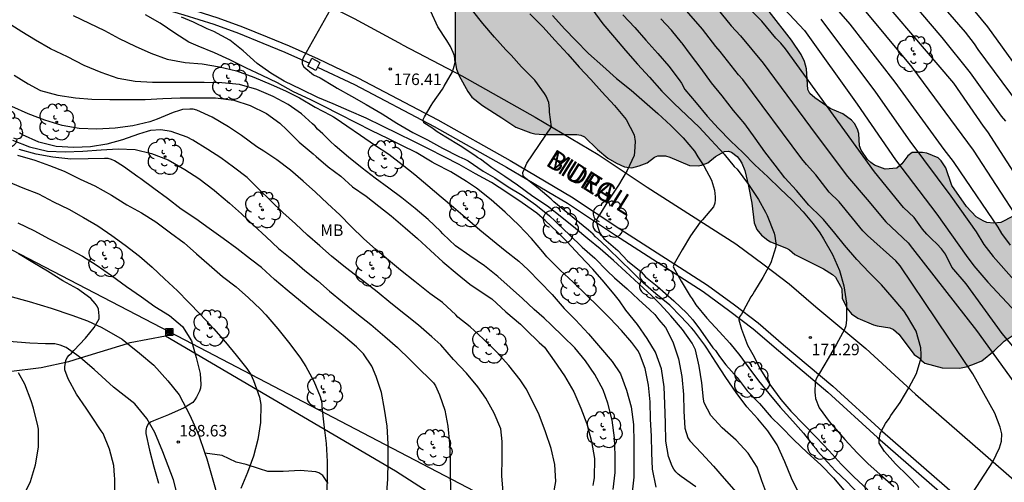
# Model space of a CAD drawing. Units: metres. Extents: x 576793 to 577145, y 4794540 to 4794791.
# Drawn here: x 577045 to 577109, y 4794598 to 4794628 of the extents above; entities that cross this region are included whole.
import ezdxf

# ---------------------------------------------------------------- set-up
doc = ezdxf.new("R2010")
doc.units = ezdxf.units.M
for name, color, linetype in [('020104', 34, 'Continuous'), ('020204', 9, 'Continuous'), ('020308', 9, 'Continuous'), ('060108', 9, 'Continuous'), ('060110', 9, 'Continuous'), ('060121', 9, 'Continuous'), ('060134', 9, 'Continuous'), ('070101', 9, 'ALAMBRADA'), ('070104', 3, 'Continuous'), ('070106', 6, 'Continuous'), ('080306', 9, 'Continuous'), ('080312', 8, 'Continuous'), ('090216', 9, 'Continuous'), ('100106', 63, 'Continuous'), ('100202', 3, 'Continuous'), ('100301', 7, 'Continuous'), ('220104', 9, 'LINEA_ELECTRICA'), ('990504', 63, 'Continuous')]:
    doc.layers.add(name, color=color, linetype=linetype)
doc.layers.add('020105', color=24, linetype='Continuous', lineweight=30)
doc.styles.add('ARIAL', font='ARIAL.TTF', dxfattribs={"height": 1})
doc.styles.add('ARIALI', font='ARIALI.TTF', dxfattribs={"height": 1})
doc.styles.get("Standard").update_dxf_attribs({"font": 'txt.shx'})
doc.linetypes.add('ALAMBRADA', pattern='A,1,[203,DONOSTI.shx,S=0.1,R=0,X=0,Y=0],1', length=2)
doc.linetypes.add('LINEA_ELECTRICA', pattern='A,7.5,-0.3,["E",Standard,S=0.25,R=0,X=-0.1,Y=-0.1],-0.3', length=8.1)

# ---------------------------------------------------------------- blocks, each defined once
blk = doc.blocks.new('ARBOL')
blk.add_circle((0, 0), 0.0587)
for centre, radius, start, end in [((-0.564, 0.381), 0.532, 92.28, 254.58), ((-0.28, 0.855), 0.3, 359.28777, 173.60777), ((0.097, 0.97), 0.21, 23.15651, 160.46651), ((0.438, 0.881), 0.24, 301.57804, 139.32804), ((0.656, 0.288), 0.443, 319.85562, 114.76562), ((-0.091, 0.321), 0.12, 119.14, 310.56), ((0.819, -0.249), 0.383, 235.52754, 62.02753), ((-0.556, -0.339), 0.555, 142.64, 266.54), ((-0.039, -0.384), 0.21, 189.64, 323.88), ((0.299, -0.624), 0.532, 224.67, 0.24), ((-0.301, -0.676), 0.45, 213.78, 295.32)]:
    blk.add_arc(centre, radius, start, end)
blk = doc.blocks.new('COTAPU')
blk.add_circle((0, 0), 0.075)
blk = doc.blocks.new('POSTEH')
for points in [[(-0.23, 0.23), (0.23, 0.23), (0.23, -0.23), (-0.23, -0.23), (-0.23, 0.23)], [(-0.145, 0.145), (0.145, 0.145), (0.145, -0.145), (-0.145, -0.145), (-0.145, 0.145)], [(-0.065, 0.065), (0.065, 0.065), (0.065, -0.065), (-0.065, -0.065), (-0.065, 0.065)]]:
    blk.add_lwpolyline(points)

msp = doc.modelspace()

# ---------------------------------------------------------------- hatches: boundary and pattern name
at = {"layer": '990504'}
msp.add_hatch(color=256, dxfattribs=at).paths.add_polyline_path([(577112.322, 4794615.558), (577113.41, 4794615.254), (577114.53, 4794614.838), (577114.938, 4794614.614), (577115.434, 4794614.266), (577115.682, 4794614.01), (577115.786, 4794613.846), (577115.978, 4794613.338), (577115.974, 4794611.682), (577115.874, 4794611.094), (577115.458, 4794610.106), (577114.838, 4794609.218), (577114.386, 4794608.69), (577114.178, 4794608.522), (577113.914, 4794608.382), (577113.258, 4794608.17), (577112.234, 4794608.046), (577110.77, 4794608.006), (577110.362, 4794607.902), (577110.01, 4794607.734), (577109.238, 4794607.218), (577108.582, 4794606.578), (577107.79, 4794605.938), (577107.21, 4794605.682), (577106.77, 4794605.538), (577106.338, 4794605.462), (577105.21, 4794605.47), (577104.066, 4794605.782), (577103.858, 4794605.946), (577103.73, 4794606.11), (577103.39, 4794606.338), (577102.374, 4794607.654), (577102.026, 4794607.966), (577101.79, 4794608.086), (577100.974, 4794608.206), (577100.726, 4794608.282), (577099.722, 4794608.71), (577099.31, 4794608.994), (577099.01, 4794609.346), (577098.69, 4794610.014), (577098.662, 4794610.61), (577098.594, 4794610.794), (577098.262, 4794611.366), (577098.066, 4794611.538), (577097.482, 4794611.926), (577095.602, 4794612.858), (577095.254, 4794613.158), (577095.078, 4794613.262), (577094.026, 4794613.678), (577093.85, 4794613.782), (577093.438, 4794614.102), (577093.143, 4794614.47), (577092.959, 4794614.914), (577092.811, 4794616.186), (577092.603, 4794617.298), (577092.355, 4794618.31), (577092.151, 4794618.806), (577092.011, 4794619.038), (577091.855, 4794619.23), (577091.499, 4794619.518), (577091.291, 4794619.582), (577091.039, 4794619.546), (577090.455, 4794619.23), (577089.947, 4794618.81), (577089.531, 4794618.662), (577089.323, 4794618.63), (577088.755, 4794618.654), (577087.475, 4794619.194), (577087.199, 4794619.27), (577086.935, 4794619.278), (577086.699, 4794619.27), (577086.475, 4794619.186), (577085.995, 4794618.822), (577085.487, 4794618.63), (577085.003, 4794618.49), (577084.523, 4794618.546), (577083.995, 4794618.802), (577083.443, 4794619.13), (577082.763, 4794619.678), (577081.923, 4794620.514), (577081.679, 4794620.61), (577081.427, 4794620.658), (577079.243, 4794620.662), (577078.691, 4794620.714), (577078.423, 4794620.778), (577077.451, 4794621.134), (577076.539, 4794621.754), (577075.275, 4794622.538), (577074.591, 4794623.094), (577074.335, 4794623.454), (577073.759, 4794624.474), (577073.587, 4794624.914), (577073.503, 4794625.41), (577073.499, 4794630.098), (577073.579, 4794631.026), (577073.727, 4794631.186), (577075.675, 4794632.166), (577077.811, 4794633.81), (577078.667, 4794634.294), (577079.191, 4794634.47), (577079.923, 4794634.446), (577080.175, 4794634.338), (577081.195, 4794633.49), (577082.159, 4794632.914), (577083.451, 4794632.366), (577084.095, 4794632.234), (577085.323, 4794632.25), (577085.551, 4794632.302), (577085.959, 4794632.498), (577086.695, 4794633.07), (577086.827, 4794633.274), (577087.123, 4794633.546), (577087.735, 4794633.526), (577088.083, 4794633.418), (577088.983, 4794632.97), (577089.959, 4794632.026), (577091.503, 4794630.97), (577092.375, 4794630.27), (577093.147, 4794629.546), (577093.947, 4794628.678), (577095.399, 4794626.794), (577096.023, 4794625.878), (577096.247, 4794625.41), (577096.315, 4794625.178), (577096.363, 4794624.946), (577096.451, 4794623.594), (577096.587, 4794623.326), (577096.903, 4794623.038), (577097.907, 4794622.358), (577098.735, 4794622.01), (577099.31, 4794621.598), (577099.498, 4794621.378), (577099.694, 4794621.006), (577099.774, 4794620.722), (577099.814, 4794619.914), (577099.934, 4794619.642), (577100.342, 4794619.03), (577100.554, 4794618.83), (577100.798, 4794618.674), (577101.502, 4794618.402), (577102.258, 4794618.47), (577102.574, 4794618.758), (577102.974, 4794619.262), (577103.254, 4794619.49), (577103.926, 4794619.498), (577104.198, 4794619.45), (577104.95, 4794619.134), (577105.146, 4794618.954), (577105.446, 4794618.502), (577105.838, 4794617.334), (577106.778, 4794615.97), (577107.41, 4794615.298), (577107.862, 4794615.034), (577108.102, 4794614.942), (577108.57, 4794614.894), (577109.022, 4794614.942), (577109.818, 4794615.342), (577111.002, 4794615.706), (577111.21, 4794615.738), (577111.87, 4794615.698)])

# ---------------------------------------------------------------- linework, layer by layer
at = {"layer": '020104', "flags": 128}
for points, elevation in [([(577070.533, 4794669.513), (577071.948, 4794667.46), (577072.857, 4794666.39), (577073.904, 4794665.392), (577075.556, 4794663.622), (577076.131, 4794662.861), (577076.844, 4794661.643), (577077.932, 4794660.073), (577079.313, 4794657.472), (577079.684, 4794656.58), (577079.914, 4794656.164), (577080.179, 4794655.767), (577086.213, 4794648.476), (577088.966, 4794644.959), (577090.51, 4794643.05), (577093.403, 4794638.8), (577093.947, 4794638.022), (577099.463, 4794631.618), (577105.937, 4794623.997), (577107.88, 4794621.214), (577108.158, 4794620.837), (577111.097, 4794616.247)], 162), ([(577109.357, 4794621.527), (577109.062, 4794621.864), (577107.044, 4794624.677), (577105.193, 4794626.976), (577096.508, 4794637.195), (577095.369, 4794638.6), (577093.191, 4794641.866), (577088.465, 4794648.19), (577083.154, 4794654.799), (577080.486, 4794658.112), (577080.246, 4794658.519), (577079.138, 4794660.568), (577077.994, 4794662.143), (577077.166, 4794663.345), (577073.752, 4794666.914), (577073.186, 4794667.632), (577072.724, 4794668.41)], 161), ([(577111.049, 4794623.692), (577108.168, 4794627.662), (577106.942, 4794629.17), (577103.065, 4794633.675), (577102.813, 4794633.981), (577098.147, 4794639.797), (577095.239, 4794644.261), (577092.65, 4794647.932), (577089.968, 4794651.513), (577088.213, 4794653.739), (577085.614, 4794657.289), (577083.103, 4794660.309), (577081.671, 4794661.591), (577081.059, 4794662.333), (577080.747, 4794662.646), (577077.629, 4794666.274), (577076.611, 4794667.643), (577076.622, 4794667.988), (577076.76, 4794668.24), (577076.985, 4794668.405)], 159), ([(577109.642, 4794613.467), (577109.092, 4794614.215), (577108.842, 4794614.622), (577106.389, 4794618.231), (577105.945, 4794618.905), (577105.343, 4794619.679), (577102.15, 4794624.077), (577099.209, 4794627.85), (577096.282, 4794631.236)], 164), ([(577106.885, 4794596.886), (577108.502, 4794599.362), (577108.931, 4794600.258), (577109.063, 4794600.695), (577109.078, 4794601.167), (577108.987, 4794601.622), (577108.639, 4794602.516), (577107.192, 4794605.087), (577102.461, 4794612.111), (577102.179, 4794612.432), (577100.343, 4794614.082), (577100.035, 4794614.4), (577098.498, 4794616.273), (577097.838, 4794616.912), (577096.98, 4794618.027), (577096.37, 4794618.714), (577096.077, 4794619.087), (577092.233, 4794624.25), (577091.949, 4794624.548), (577090.759, 4794626.054), (577090.462, 4794626.383), (577089.601, 4794627.515), (577087.673, 4794629.75)], 169), ([(577093.921, 4794629.921), (577096.245, 4794627.429), (577099.671, 4794622.645), (577102.16, 4794619.002), (577104.847, 4794615.473), (577106.759, 4794612.78), (577107.259, 4794612.113), (577108.173, 4794611.039), (577111.564, 4794607.432)], 166), ([(577065.365, 4794628.767), (577063.609, 4794625.656), (577063.543, 4794625.456), (577063.539, 4794625.255), (577063.64, 4794625.074), (577064.286, 4794624.554), (577064.701, 4794624.345), (577065.647, 4794623.794), (577065.828, 4794623.683), (577066.743, 4794623.162), (577067.704, 4794622.621), (577068.744, 4794622.007), (577069.696, 4794621.402), (577070.751, 4794620.796), (577071.708, 4794620.316), (577072.676, 4794619.763), (577073.733, 4794619.228), (577074.135, 4794619.045), (577074.343, 4794618.946), (577075.332, 4794618.277), (577076.075, 4794617.84), (577076.957, 4794617.265), (577077.867, 4794616.703), (577078.75, 4794616.084), (577079.645, 4794615.363), (577080.016, 4794615.02), (577080.153, 4794614.868), (577080.937, 4794614.129), (577081.777, 4794613.331), (577082.587, 4794612.613), (577083.393, 4794611.798), (577083.879, 4794611.335), (577084.688, 4794610.62), (577085.427, 4794609.919), (577086.175, 4794609.249), (577086.491, 4794608.937), (577086.635, 4794608.778), (577086.756, 4794608.59), (577086.892, 4794608.44), (577087.194, 4794608.104), (577087.668, 4794607.164), (577088.046, 4794606.065), (577088.263, 4794604.919), (577088.361, 4794603.743), (577088.392, 4794602.646), (577088.458, 4794601.544), (577088.652, 4794600.926), (577088.766, 4794600.717), (577089.532, 4794599.919), (577090.31, 4794599.083), (577091.021, 4794598.262), (577091.782, 4794597.371)], 177), ([(577082.389, 4794628.83), (577083.112, 4794627.866), (577083.868, 4794626.968), (577084.578, 4794626.127), (577085.368, 4794625.233), (577086.15, 4794624.388), (577086.963, 4794623.483), (577087.73, 4794622.698), (577088.585, 4794621.891), (577089.388, 4794621.133), (577090.161, 4794620.298), (577091.012, 4794619.374), (577091.668, 4794618.586), (577091.85, 4794618.398), (577092.585, 4794617.402), (577093.249, 4794616.428), (577093.698, 4794615.609), (577093.818, 4794615.388), (577094.261, 4794614.249), (577094.317, 4794614.053), (577094.376, 4794613.584), (577094.378, 4794613.346), (577094.049, 4794612.305), (577093.533, 4794611.354), (577092.986, 4794610.457), (577092.885, 4794610.277), (577092.756, 4794610.096), (577092.245, 4794609.153), (577092.142, 4794608.96), (577092.013, 4794608.793), (577091.973, 4794608.597), (577092.133, 4794607.986), (577092.536, 4794606.948), (577092.867, 4794606.331), (577093.38, 4794605.373), (577093.994, 4794604.395), (577094.7, 4794603.409), (577095.351, 4794602.647), (577096.189, 4794601.781), (577097.024, 4794600.948), (577097.85, 4794600.07), (577098.619, 4794599.211), (577099.447, 4794598.381), (577100.356, 4794597.529)], 172), ([(577090.244, 4794629.238), (577091.461, 4794627.729), (577092.069, 4794627.084), (577093.549, 4794625.312), (577097.006, 4794620.64), (577099.051, 4794617.932), (577100.316, 4794616.435), (577101.537, 4794614.967), (577102.983, 4794613.608), (577103.269, 4794613.248), (577107.447, 4794607.894), (577112.129, 4794601.423)], 168), ([(577099.805, 4794629.16), (577103.224, 4794625.041), (577107.218, 4794619.648), (577110.207, 4794615.052)], 163), ([(577086.575, 4794597.715), (577086.356, 4794598.884), (577086.294, 4794599.947), (577086.274, 4794601.016), (577086.226, 4794602.132), (577086.2, 4794603.264), (577086.078, 4794604.353), (577085.864, 4794605.433), (577085.495, 4794606.413), (577085.385, 4794606.598), (577084.994, 4794607.125), (577084.332, 4794607.911), (577083.561, 4794608.713), (577082.814, 4794609.471), (577082.022, 4794610.217), (577081.179, 4794611.042), (577080.336, 4794611.828), (577079.461, 4794612.697), (577079.204, 4794613.024), (577078.465, 4794613.882), (577077.635, 4794614.765), (577076.75, 4794615.604), (577075.842, 4794616.415), (577074.889, 4794617.16), (577074.24, 4794617.599), (577073.222, 4794618.234), (577072.2, 4794618.744), (577071.995, 4794618.869), (577070.959, 4794619.483), (577070.037, 4794619.945), (577069.125, 4794620.396), (577068.076, 4794620.907), (577067.048, 4794621.411), (577065.947, 4794621.995), (577064.962, 4794622.494), (577064.056, 4794622.946), (577062.985, 4794623.444), (577061.939, 4794624.014), (577060.933, 4794624.499), (577059.914, 4794624.987), (577058.831, 4794625.517), (577057.824, 4794625.971), (577056.76, 4794626.408), (577056.164, 4794626.669), (577055.259, 4794627.254), (577054.301, 4794627.905), (577053.332, 4794628.452)], 179), ([(577089.173, 4794597.735), (577088.203, 4794598.395), (577088.023, 4794598.546), (577087.87, 4794598.706), (577087.742, 4794598.868), (577087.629, 4794599.067), (577087.385, 4794599.704), (577087.222, 4794600.699), (577087.195, 4794601.878), (577087.143, 4794603.121), (577087.108, 4794604.236), (577086.926, 4794605.402), (577086.535, 4794606.489), (577085.992, 4794607.385), (577085.372, 4794608.302), (577084.62, 4794609.236), (577084.203, 4794609.838), (577083.948, 4794610.163), (577083.204, 4794611.057), (577082.452, 4794611.896), (577081.615, 4794612.783), (577080.792, 4794613.669), (577080.137, 4794614.318), (577079.349, 4794615.06), (577078.812, 4794615.551), (577077.866, 4794616.215), (577076.869, 4794616.892), (577075.856, 4794617.54), (577074.814, 4794618.1), (577073.758, 4794618.709), (577072.776, 4794619.213), (577071.767, 4794619.719), (577070.774, 4794620.238), (577069.8, 4794620.694), (577068.766, 4794621.193), (577067.702, 4794621.714), (577066.604, 4794622.196), (577065.554, 4794622.65), (577064.555, 4794623.068), (577063.491, 4794623.597), (577062.37, 4794624.123), (577061.495, 4794624.663), (577060.614, 4794625.285), (577059.709, 4794626.104), (577058.83, 4794626.801), (577057.797, 4794627.364), (577057.363, 4794627.531), (577056.472, 4794627.983), (577055.676, 4794628.289)], 178), ([(577093.847, 4794597.083), (577093.471, 4794598.114), (577093.166, 4794599.018), (577092.582, 4794599.929), (577091.787, 4794600.765), (577090.879, 4794601.558), (577090.133, 4794602.371), (577089.718, 4794603.195), (577089.674, 4794603.433), (577089.562, 4794604.497), (577089.385, 4794605.59), (577089.135, 4794606.654), (577089.039, 4794606.868), (577088.923, 4794607.074), (577088.3, 4794607.972), (577087.534, 4794608.853), (577086.84, 4794609.617), (577086.304, 4794610.154), (577085.452, 4794610.949), (577084.605, 4794611.723), (577083.808, 4794612.47), (577082.931, 4794613.226), (577082.131, 4794613.879), (577081.342, 4794614.547), (577080.442, 4794615.258), (577079.513, 4794615.988), (577078.564, 4794616.628), (577077.555, 4794617.353), (577076.732, 4794617.922), (577075.894, 4794618.495), (577075.152, 4794619.047), (577074.951, 4794619.168), (577074.784, 4794619.303), (577073.822, 4794619.931), (577072.891, 4794620.492), (577072.327, 4794620.84), (577071.971, 4794621.093), (577071.467, 4794621.431), (577071.41, 4794621.627), (577071.495, 4794621.812), (577071.933, 4794622.546), (577072.039, 4794622.724), (577072.671, 4794623.618), (577072.784, 4794623.805), (577073.32, 4794624.75), (577073.4, 4794624.949), (577073.49, 4794625.358), (577073.489, 4794625.567), (577073.459, 4794625.774), (577073.379, 4794625.989), (577073.186, 4794626.395), (577072.953, 4794626.778), (577072.375, 4794627.66), (577071.918, 4794628.664)], 176), ([(577078.36, 4794628.514), (577079.232, 4794627.651), (577079.998, 4794626.812), (577080.839, 4794625.897), (577081.571, 4794625.05), (577082.342, 4794624.248), (577083.043, 4794623.433), (577083.871, 4794622.553), (577084.625, 4794621.637), (577085.147, 4794620.638), (577085.22, 4794620.2), (577085.173, 4794619.532), (577085.143, 4794619.298), (577084.692, 4794618.309), (577084.125, 4794617.37), (577083.488, 4794616.379), (577082.891, 4794615.443), (577082.772, 4794615.243), (577082.682, 4794615.041), (577082.783, 4794614.634), (577082.86, 4794614.425), (577082.91, 4794614.231), (577083.169, 4794613.889), (577084.082, 4794613.107), (577084.709, 4794612.429), (577085.602, 4794611.714), (577085.891, 4794611.397), (577086.641, 4794610.791), (577087.737, 4794609.838), (577088.574, 4794609.03), (577088.977, 4794608.597), (577089.468, 4794607.933), (577090.263, 4794606.781), (577090.44, 4794606.596), (577090.713, 4794606.208), (577091.117, 4794605.664), (577091.855, 4794604.841), (577092.51, 4794603.977), (577093.316, 4794603.16), (577094.071, 4794602.266), (577094.711, 4794601.647), (577095.537, 4794600.793), (577096.422, 4794599.972), (577097.296, 4794599.165), (577098.137, 4794598.322), (577098.804, 4794597.506)], 174), ([(577079.834, 4794628.408), (577080.63, 4794627.525), (577081.337, 4794626.807), (577082.184, 4794625.941), (577083.117, 4794625.116), (577084.005, 4794624.308), (577084.956, 4794623.536), (577085.823, 4794622.79), (577086.703, 4794622.02), (577087.539, 4794621.255), (577088.335, 4794620.446), (577089.073, 4794619.586), (577089.287, 4794619.211), (577089.687, 4794618.614), (577090.182, 4794617.698), (577090.38, 4794617.033), (577090.427, 4794616.609), (577090.428, 4794616.403), (577090.409, 4794616.183), (577090.325, 4794615.963), (577089.606, 4794615.108), (577089.452, 4794614.964), (577088.822, 4794614.07), (577088.277, 4794613.154), (577087.766, 4794612.233), (577087.682, 4794612.044), (577088.223, 4794611.12), (577088.803, 4794610.149), (577088.933, 4794609.956), (577089.168, 4794609.581), (577089.876, 4794608.7), (577090.702, 4794607.823), (577091.385, 4794607.072), (577092.031, 4794606.271), (577092.626, 4794605.467), (577093.249, 4794604.617), (577093.923, 4794603.792), (577094.647, 4794602.919), (577095.473, 4794602.001), (577096.167, 4794601.212), (577096.816, 4794600.419), (577096.97, 4794600.225), (577097.077, 4794600.052), (577097.518, 4794599.582), (577098.247, 4794598.79), (577099.017, 4794598.061), (577099.721, 4794597.305)], 173), ([(577084.423, 4794628.46), (577085.188, 4794627.621), (577085.92, 4794626.808), (577086.69, 4794625.925), (577087.4, 4794625.118), (577088.086, 4794624.214), (577088.231, 4794624.004), (577088.455, 4794623.594), (577089.196, 4794622.713), (577089.906, 4794621.851), (577090.649, 4794621.057), (577091.428, 4794620.247), (577092.24, 4794619.465), (577093.017, 4794618.691), (577093.859, 4794617.906), (577094.647, 4794617.132), (577095.443, 4794616.387), (577096.151, 4794615.636), (577096.802, 4794614.857), (577097.231, 4794614.254), (577097.475, 4794613.865), (577098.065, 4794612.85), (577098.509, 4794611.802), (577098.794, 4794610.811), (577098.969, 4794609.682), (577098.979, 4794608.598), (577098.921, 4794608.198), (577098.855, 4794607.976), (577098.327, 4794607.01), (577097.78, 4794606.071), (577097.224, 4794605.125), (577097.104, 4794604.953), (577097.006, 4794604.747), (577096.945, 4794604.537), (577096.922, 4794603.893), (577096.928, 4794603.689), (577096.958, 4794603.481), (577097.186, 4794602.879), (577097.848, 4794601.974), (577098.578, 4794601.139), (577098.873, 4794600.808), (577099.665, 4794599.951), (577100.394, 4794599.231), (577101.142, 4794598.558), (577102.065, 4794597.753)], 171), ([(577112.629, 4794603.52), (577109.102, 4794607.714), (577106.755, 4794610.941), (577105.828, 4794612.035), (577105.414, 4794612.867), (577105.164, 4794613.227), (577104.864, 4794613.548), (577104.522, 4794613.848), (577104.2, 4794614.174), (577103.932, 4794614.493), (577103.383, 4794615.268), (577102.679, 4794615.917), (577100.808, 4794618.236), (577094.995, 4794626.248), (577094.697, 4794626.604), (577094.378, 4794626.934), (577093.453, 4794628.03), (577092.792, 4794628.718)], 167), ([(577083.782, 4794597.564), (577083.911, 4794598.66), (577083.919, 4794599.779), (577083.882, 4794600.922), (577083.727, 4794602.068), (577083.433, 4794603.167), (577083.127, 4794604.049), (577082.585, 4794605.049), (577081.986, 4794605.921), (577081.28, 4794606.766), (577080.53, 4794607.513), (577079.745, 4794608.266), (577079.297, 4794608.706), (577078.652, 4794609.272), (577077.885, 4794609.98), (577077.08, 4794610.7), (577076.274, 4794611.417), (577075.402, 4794612.11), (577074.448, 4794612.757), (577073.517, 4794613.42), (577072.698, 4794614.206), (577072.552, 4794614.365), (577071.736, 4794615.125), (577070.9, 4794615.834), (577070.027, 4794616.539), (577069.178, 4794617.175), (577068.29, 4794617.811), (577067.449, 4794618.473), (577066.555, 4794619.195), (577065.692, 4794619.928), (577065.358, 4794620.229), (577064.885, 4794620.704), (577064.535, 4794621.016), (577064.389, 4794621.193), (577064.216, 4794621.366), (577063.498, 4794622.014), (577062.635, 4794622.619), (577061.646, 4794623.137), (577060.579, 4794623.581), (577059.452, 4794623.906), (577058.31, 4794624.034), (577057.156, 4794624.049), (577056.068, 4794624.049), (577054.942, 4794624.049), (577053.787, 4794624.049), (577052.672, 4794624.115), (577051.563, 4794624.316), (577050.457, 4794624.697), (577049.355, 4794625.16), (577048.257, 4794625.712), (577047.163, 4794626.238), (577046.191, 4794626.808), (577045.289, 4794627.333), (577044.326, 4794627.96)], 181), ([(577044.796, 4794624.532), (577045.709, 4794623.958), (577046.469, 4794623.54), (577046.499, 4794623.527), (577047.644, 4794623.228), (577048.777, 4794623.05), (577049.839, 4794622.954), (577051.009, 4794622.938), (577052.196, 4794622.938), (577053.328, 4794622.95), (577054.476, 4794623.01), (577055.606, 4794623.04), (577056.756, 4794623.041), (577057.894, 4794623.037), (577059.089, 4794622.892), (577060.149, 4794622.556), (577061.225, 4794622.021), (577062.091, 4794621.402), (577062.536, 4794620.974), (577063.352, 4794620.157), (577064.246, 4794619.41), (577064.459, 4794619.236), (577065.231, 4794618.559), (577066.058, 4794617.947), (577066.814, 4794617.255), (577067.707, 4794616.647), (577068.529, 4794616.001), (577069.343, 4794615.358), (577070.248, 4794614.584), (577071.047, 4794613.885), (577071.902, 4794613.101), (577072.7, 4794612.368), (577073.637, 4794611.599), (577074.457, 4794610.925), (577075.461, 4794610.254), (577075.885, 4794609.959), (577076.808, 4794609.126), (577077.756, 4794608.318), (577078.095, 4794607.969), (577078.979, 4794607.13), (577079.307, 4794606.821), (577079.94, 4794605.92), (577080.615, 4794604.961), (577081.217, 4794603.907), (577081.687, 4794602.848), (577082.075, 4794601.824), (577082.37, 4794600.671), (577082.561, 4794599.562), (577082.55, 4794598.312), (577082.515, 4794598.083), (577082.451, 4794597.822)], 182), ([(577079.86, 4794596.987), (577080.059, 4794598.066), (577079.992, 4794599.177), (577079.747, 4794600.216), (577079.388, 4794601.31), (577078.976, 4794602.41), (577078.455, 4794603.488), (577078.121, 4794604.117), (577077.728, 4794604.684), (577076.986, 4794605.63), (577076.185, 4794606.521), (577075.333, 4794607.355), (577074.474, 4794608.149), (577073.683, 4794608.772), (577073.535, 4794608.922), (577072.686, 4794609.718), (577071.857, 4794610.321), (577070.88, 4794611.096), (577069.932, 4794611.827), (577069.167, 4794612.482), (577068.304, 4794613.19), (577067.548, 4794613.879), (577066.726, 4794614.671), (577065.987, 4794615.428), (577065.18, 4794616.162), (577064.405, 4794616.9), (577063.595, 4794617.615), (577062.771, 4794618.332), (577061.894, 4794619.01), (577061.034, 4794619.579), (577060.594, 4794619.859), (577059.601, 4794620.602), (577058.734, 4794621.171), (577057.69, 4794621.791), (577056.689, 4794622.25), (577056.44, 4794622.302), (577056.224, 4794622.313), (577055.755, 4794622.287), (577055.545, 4794622.222), (577055.132, 4794622.087), (577054.094, 4794621.659), (577053.626, 4794621.484), (577052.524, 4794621.22), (577051.372, 4794621.084), (577050.169, 4794621.016), (577049.021, 4794621.051), (577047.909, 4794621.239), (577046.784, 4794621.598), (577045.694, 4794622.012), (577044.638, 4794622.49)], 183), ([(577076.619, 4794597.384), (577076.539, 4794598.451), (577076.551, 4794599.576), (577076.568, 4794600.671), (577076.463, 4794601.509), (577076.048, 4794602.533), (577075.507, 4794603.498), (577074.97, 4794604.237), (577074.235, 4794605.134), (577073.387, 4794606.015), (577072.569, 4794606.97), (577071.988, 4794607.487), (577071.115, 4794608.248), (577070.258, 4794608.928), (577069.321, 4794609.688), (577068.425, 4794610.411), (577067.475, 4794611.154), (577067.291, 4794611.29), (577066.353, 4794612.004), (577065.455, 4794612.735), (577064.697, 4794613.413), (577063.88, 4794614.116), (577063.105, 4794614.841), (577062.274, 4794615.577), (577061.495, 4794616.347), (577060.705, 4794617.132), (577059.97, 4794617.854), (577059.075, 4794618.533), (577058.254, 4794619.141), (577057.397, 4794619.687), (577056.418, 4794620.294), (577056.046, 4794620.497), (577055.002, 4794620.858), (577054.339, 4794620.967), (577053.669, 4794620.923), (577053.456, 4794620.861), (577052.88, 4794620.673), (577051.85, 4794620.307), (577050.824, 4794620.028), (577049.754, 4794619.866), (577048.669, 4794619.805), (577047.523, 4794619.874), (577046.4, 4794620.171), (577045.344, 4794620.648), (577045.147, 4794620.77)], 184), ([(577045.016, 4794619.306), (577046.141, 4794618.991), (577047.086, 4794618.648), (577048.042, 4794618.273), (577049.096, 4794617.749), (577050.036, 4794617.312), (577051.125, 4794616.709), (577052.136, 4794616.078), (577053.086, 4794615.573), (577054.005, 4794614.975), (577054.969, 4794614.271), (577055.849, 4794613.611), (577056.667, 4794612.885), (577057.494, 4794612.168), (577058.357, 4794611.429), (577059.251, 4794610.748), (577060.047, 4794610.023), (577060.818, 4794609.289), (577061.179, 4794608.915), (577061.96, 4794608.014), (577062.729, 4794607.045), (577063.424, 4794606.104), (577063.785, 4794605.55), (577064.303, 4794604.604), (577064.722, 4794603.606), (577064.781, 4794603.39), (577064.817, 4794603.159), (577064.823, 4794602.953), (577064.957, 4794601.758), (577065.099, 4794600.546), (577065.16, 4794599.387), (577065.16, 4794598.228), (577065.12, 4794597.092)], 187), ([(577069.039, 4794597.067), (577069.122, 4794598.222), (577069.142, 4794599.381), (577069.136, 4794600.535), (577069.069, 4794601.684), (577068.902, 4794602.784), (577068.71, 4794603.877), (577068.365, 4794604.92), (577068.065, 4794605.59), (577067.533, 4794606.374), (577067.079, 4794606.83), (577066.206, 4794607.574), (577065.241, 4794608.353), (577064.307, 4794609.095), (577063.424, 4794609.814), (577062.554, 4794610.524), (577061.74, 4794611.223), (577060.888, 4794611.994), (577060.179, 4794612.543), (577059.276, 4794613.232), (577058.388, 4794613.884), (577057.495, 4794614.541), (577056.622, 4794615.178), (577055.665, 4794615.808), (577054.769, 4794616.502), (577053.874, 4794617.14), (577053.048, 4794617.772), (577052.832, 4794617.898), (577051.911, 4794618.583), (577051.318, 4794618.953), (577051.124, 4794619.032), (577050.904, 4794619.093), (577050.681, 4794619.096), (577049.603, 4794619.084), (577048.485, 4794619.064), (577047.317, 4794619.194), (577046.217, 4794619.391), (577045.107, 4794619.695)], 186), ([(577044.28, 4794617.655), (577045.348, 4794617.184), (577046.369, 4794616.795), (577047.357, 4794616.284), (577048.346, 4794615.807), (577049.313, 4794615.268), (577050.245, 4794614.725), (577051.141, 4794614.09), (577052.027, 4794613.453), (577052.958, 4794612.747), (577053.772, 4794612.035), (577054.58, 4794611.256), (577055.419, 4794610.475), (577056.132, 4794609.748), (577056.932, 4794608.948), (577057.76, 4794608.027), (577058.557, 4794607.153), (577059.242, 4794606.3), (577059.941, 4794605.426), (577060.204, 4794605.044), (577060.367, 4794604.643), (577060.759, 4794603.56), (577060.816, 4794603.326), (577060.847, 4794603.088), (577060.834, 4794601.915), (577060.659, 4794600.8), (577060.361, 4794599.734), (577059.985, 4794598.659), (577059.538, 4794597.614)], 188), ([(577045.022, 4794614.921), (577046.08, 4794614.409), (577047.075, 4794613.877), (577048.18, 4794613.308), (577049.246, 4794612.731), (577050.124, 4794612.186), (577051.134, 4794611.487), (577052.101, 4794610.768), (577053.085, 4794610.102), (577053.957, 4794609.476), (577054.904, 4794608.869), (577055.739, 4794608.171), (577056.33, 4794607.225), (577056.649, 4794606.149), (577056.903, 4794605.094), (577056.935, 4794604.399), (577056.929, 4794604.159), (577056.863, 4794603.949), (577056.668, 4794603.56), (577056.561, 4794603.384), (577056.432, 4794603.213), (577055.857, 4794602.869), (577054.844, 4794602.422), (577053.86, 4794602.031), (577053.675, 4794601.941), (577053.516, 4794601.801), (577053.397, 4794601.618), (577053.361, 4794601.4), (577053.362, 4794601.198), (577053.596, 4794600.108), (577053.877, 4794599.029), (577054.192, 4794597.961)], 189), ([(577045.437, 4794597.237), (577045.849, 4794598.067), (577046.177, 4794599.155), (577046.375, 4794600.305), (577046.372, 4794601.491), (577046.328, 4794601.706), (577046.043, 4794602.853), (577045.888, 4794603.315), (577045.492, 4794604.406), (577045.065, 4794605.151)], 191)]:
    msp.add_lwpolyline(points, dxfattribs=dict(at, elevation=elevation))
at = {"layer": '020105', "flags": 128}
for points, elevation in [([(577073.845, 4794669.243), (577074.681, 4794667.438), (577074.96, 4794667.059), (577078.757, 4794663.209), (577083.318, 4794657.319), (577084.265, 4794656.219), (577089.039, 4794650.07), (577091.731, 4794646.51), (577092.457, 4794645.592), (577095.807, 4794640.628), (577096.614, 4794639.409), (577101.242, 4794633.721), (577104.117, 4794630.309), (577106.699, 4794627.331), (577107.289, 4794626.571), (577107.519, 4794626.2), (577110.146, 4794622.662)], 160), ([(577048.629, 4794628.411), (577049.663, 4794627.908), (577050.662, 4794627.424), (577051.624, 4794626.918), (577052.665, 4794626.417), (577053.682, 4794625.957), (577054.742, 4794625.559), (577055.917, 4794625.355), (577057.029, 4794625.255), (577058.165, 4794625.072), (577059.268, 4794624.816), (577060.392, 4794624.392), (577061.53, 4794623.916), (577062.449, 4794623.503), (577063.366, 4794623.042), (577064.393, 4794622.441), (577065.389, 4794621.912), (577065.582, 4794621.812), (577065.757, 4794621.699), (577066.448, 4794621.229), (577067.338, 4794620.623), (577068.255, 4794619.979), (577069.183, 4794619.384), (577070.039, 4794618.714), (577070.864, 4794618.052), (577071.717, 4794617.339), (577072.583, 4794616.612), (577073.402, 4794615.922), (577074.305, 4794615.149), (577075.114, 4794614.463), (577075.928, 4794613.783), (577076.756, 4794613.104), (577077.64, 4794612.413), (577078.261, 4794611.863), (577079.021, 4794611.07), (577079.813, 4794610.249), (577080.595, 4794609.335), (577081.326, 4794608.588), (577082.187, 4794607.679), (577082.971, 4794606.785), (577083.73, 4794605.881), (577084.254, 4794605.077), (577084.648, 4794604.028), (577084.947, 4794602.935), (577085.12, 4794601.79), (577085.127, 4794600.609), (577085.127, 4794599.466), (577085.122, 4794598.357), (577084.996, 4794597.182)], 180), ([(577095.869, 4794597.321), (577095.398, 4794598.293), (577094.955, 4794599.363), (577094.461, 4794600.452), (577093.864, 4794601.367), (577093.197, 4794602.15), (577092.495, 4794602.929), (577091.803, 4794603.864), (577091.127, 4794604.85), (577090.475, 4794605.842), (577089.888, 4794606.762), (577089.751, 4794606.946), (577089.04, 4794607.896), (577088.883, 4794608.084), (577088.182, 4794608.82), (577087.467, 4794609.553), (577086.56, 4794610.296), (577085.729, 4794611.012), (577085.009, 4794611.735), (577084.24, 4794612.481), (577083.49, 4794613.217), (577082.997, 4794613.683), (577082.64, 4794613.993), (577082.485, 4794614.172), (577082.323, 4794614.297), (577082.17, 4794614.441), (577081.25, 4794615.204), (577080.883, 4794615.49), (577079.922, 4794616.276), (577079.747, 4794616.449), (577078.896, 4794617.162), (577078.396, 4794617.549), (577078.07, 4794617.828), (577077.925, 4794617.976), (577077.907, 4794618.187), (577077.994, 4794618.378), (577078.174, 4794618.793), (577079.778, 4794621.159), (577079.637, 4794622.119), (577079.642, 4794622.328), (577079.589, 4794622.742), (577079.43, 4794623.146), (577079.326, 4794623.32), (577078.679, 4794624.191), (577077.827, 4794625.066), (577077.14, 4794625.827), (577076.802, 4794626.167), (577076.067, 4794626.987), (577075.303, 4794627.896), (577074.634, 4794628.738)], 175), ([(577103.707, 4794597.687), (577102.962, 4794598.445), (577102.175, 4794599.235), (577101.443, 4794600.029), (577101.11, 4794600.572), (577101.1, 4794600.774), (577101.162, 4794601.171), (577101.263, 4794601.372), (577101.519, 4794601.847), (577101.743, 4794602.18), (577101.86, 4794602.365), (577102.466, 4794603.224), (577103.029, 4794604.161), (577103.529, 4794605.108), (577103.836, 4794606.118), (577103.843, 4794606.341), (577103.817, 4794606.77), (577103.501, 4794607.86), (577102.949, 4794608.811), (577102.701, 4794609.178), (577101.953, 4794610.072), (577101.252, 4794610.876), (577100.445, 4794611.675), (577099.652, 4794612.524), (577098.849, 4794613.468), (577098.212, 4794614.249), (577097.468, 4794615.139), (577097.322, 4794615.276), (577096.516, 4794616.06), (577095.724, 4794617.016), (577094.967, 4794617.832), (577094.324, 4794618.664), (577093.648, 4794619.536), (577093.039, 4794620.418), (577092.351, 4794621.346), (577091.627, 4794622.23), (577090.89, 4794623.187), (577090.197, 4794624.033), (577089.51, 4794624.961), (577088.817, 4794625.859), (577088.272, 4794626.614), (577088.231, 4794626.658), (577087.583, 4794627.455), (577086.891, 4794628.195)], 170), ([(577097.308, 4794628.166), (577100.863, 4794623.426), (577103.099, 4794620.238), (577105.758, 4794616.64), (577107.419, 4794614.325), (577107.917, 4794613.498), (577108.514, 4794612.714), (577113.464, 4794607.144)], 165), ([(577044.673, 4794620.301), (577045.781, 4794619.856), (577046.959, 4794619.583), (577048.114, 4794619.529), (577049.267, 4794619.572), (577050.448, 4794619.664), (577051.559, 4794619.738), (577052.667, 4794619.687), (577053.729, 4794619.42), (577054.816, 4794619.016), (577055.901, 4794618.386), (577056.822, 4794617.792), (577057.802, 4794617.048), (577057.981, 4794616.888), (577058.8, 4794616.184), (577059.591, 4794615.497), (577060.403, 4794614.739), (577061.201, 4794614.01), (577062.006, 4794613.251), (577062.864, 4794612.555), (577063.719, 4794611.819), (577064.557, 4794611.131), (577065.315, 4794610.474), (577066.171, 4794609.762), (577067.094, 4794609.003), (577068.005, 4794608.291), (577068.92, 4794607.523), (577069.752, 4794606.798), (577070.571, 4794605.999), (577071.354, 4794605.211), (577071.664, 4794604.938), (577072.089, 4794604.49), (577072.227, 4794604.302), (577072.49, 4794603.72), (577072.823, 4794602.716), (577073.032, 4794601.672), (577073.127, 4794600.539), (577073.167, 4794599.457), (577073.167, 4794598.349), (577073.21, 4794597.232)], 185), ([(577051.349, 4794597.152), (577051.348, 4794598.242), (577051.327, 4794598.464), (577051.28, 4794599.107), (577050.996, 4794600.172), (577050.578, 4794601.2), (577050.463, 4794601.379), (577049.832, 4794602.327), (577049.474, 4794602.857), (577048.839, 4794603.762), (577048.313, 4794604.751), (577048.083, 4794605.346), (577048.088, 4794605.549), (577048.153, 4794605.961), (577048.234, 4794606.144), (577048.377, 4794606.303), (577048.529, 4794606.437), (577048.667, 4794606.597), (577049.427, 4794607.395), (577050.003, 4794608.102), (577050.317, 4794608.654), (577050.327, 4794608.858), (577050.276, 4794609.288), (577050.184, 4794609.489), (577050.075, 4794609.661), (577049.792, 4794609.982), (577048.907, 4794610.618), (577047.968, 4794611.142), (577046.969, 4794611.773), (577046.016, 4794612.333), (577045.081, 4794612.891)], 190)]:
    msp.add_lwpolyline(points, dxfattribs=dict(at, elevation=elevation))
at = {"layer": '060108'}
for points in [[(577033.812, 4794639.865, 181.708), (577034.016, 4794639.393, 181.626), (577034.385, 4794638.74, 181.496), (577035.037, 4794637.755, 181.359), (577035.695, 4794636.866, 181.197), (577036.499, 4794635.974, 181.049), (577037.24, 4794635.3, 180.886), (577038.307, 4794634.442, 180.712), (577039.304, 4794633.771, 180.593), (577040.514, 4794633.09, 180.378), (577041.655, 4794632.588, 180.196), (577043.271, 4794631.97, 179.959), (577046.456, 4794630.954, 179.423), (577051.358, 4794629.675, 178.581), (577053.999, 4794629.001, 178.222), (577055.842, 4794628.452, 177.98), (577057.797, 4794627.836, 177.674), (577059.401, 4794627.264, 177.442), (577060.984, 4794626.607, 177.236), (577062.421, 4794626.026, 177.049), (577064.011, 4794625.308, 176.877)], [(577064.541, 4794625.048, 176.853), (577066.944, 4794623.909, 176.557), (577072.13, 4794621.181, 175.928), (577076.839, 4794618.543, 175.182), (577080.81, 4794616.189, 174.425), (577083.947, 4794614.098, 173.755), (577089.638, 4794610.448, 172.632), (577091.386, 4794609.162, 172.164), (577092.903, 4794608.022, 171.819), (577094.557, 4794606.591, 171.425), (577097.764, 4794603.899, 170.762), (577100.984, 4794600.946, 170.007), (577108.386, 4794594.504, 168.648), (577110.823, 4794592.215, 168.036), (577112.058, 4794591.092, 167.715), (577112.555, 4794590.455, 167.572), (577113.199, 4794588.964, 167.33), (577113.243, 4794588.884, 167.322), (577113.415, 4794588.844, 167.31)]]:
    msp.add_polyline3d(points, dxfattribs=at)
at = {"layer": '060110'}
for points in [[(577021.885, 4794625.148, 192.575), (577022.653, 4794623.464, 192.615), (577023.337, 4794621.684, 192.535), (577023.969, 4794620.388, 192.463), (577024.653, 4794619.052, 192.435), (577025.373, 4794618.008, 192.323), (577026.012, 4794617.18, 192.283), (577026.92, 4794616.328, 192.259), (577027.748, 4794615.736, 192.171), (577029.144, 4794615.048, 192.075), (577032.48, 4794613.964, 191.863), (577036.992, 4794612.38, 191.575), (577040.116, 4794611.528, 191.303), (577043.284, 4794610.464, 190.919), (577045.768, 4794609.783, 190.627), (577047.204, 4794609.347, 190.419), (577048.552, 4794608.907, 190.227), (577049.56, 4794608.539, 190.083), (577050.508, 4794608.107, 189.943), (577051.828, 4794607.331, 189.723), (577052.163, 4794607.062, 189.672)], [(577049.115, 4794606.124, 189.875), (577049.004, 4794606.22, 189.895), (577048.184, 4794606.792, 190.055), (577047.792, 4794606.944, 190.095), (577047.428, 4794607.032, 190.171), (577046.832, 4794607.04, 190.275), (577045.812, 4794607.072, 190.403), (577044.452, 4794607.184, 190.603)], [(577052.163, 4794607.062, 189.672), (577052.943, 4794606.435, 189.555), (577053.875, 4794605.655, 189.383), (577054.791, 4794604.627, 189.171), (577055.535, 4794603.707, 189.015), (577056.235, 4794602.403, 188.843), (577056.787, 4794601.139, 188.667), (577057.203, 4794599.926, 188.471)], [(577055.759, 4794595.916, 188.095), (577055.163, 4794598.188, 188.415), (577054.467, 4794600.004, 188.695), (577053.943, 4794601.264, 188.907), (577053.435, 4794602.172, 189.075), (577052.651, 4794603.12, 189.219), (577051.263, 4794604.216, 189.459), (577050.008, 4794605.36, 189.715), (577049.115, 4794606.124, 189.875)], [(577057.203, 4794599.926, 188.471), (577057.331, 4794599.552, 188.411), (577057.891, 4794597.584, 188.095), (577058.303, 4794595.704, 187.871), (577058.611, 4794593.868, 187.591), (577058.815, 4794591.992, 187.307), (577058.867, 4794590.324, 187.051), (577058.815, 4794588.9, 186.819), (577058.695, 4794587.78, 186.691), (577058.311, 4794586.408, 186.495), (577057.799, 4794584.856, 186.255), (577057.071, 4794582.848, 185.803), (577056.343, 4794580.912, 185.435), (577055.675, 4794579.756, 185.119), (577055.205, 4794578.986, 184.92)]]:
    msp.add_polyline3d(points, dxfattribs=at)
at = {"layer": '060121'}
for points in [[(577064.011, 4794625.308, 176.946), (577064.174, 4794625.623, 176.946), (577064.698, 4794625.352, 176.946), (577064.541, 4794625.048, 176.946)], [(577063.906, 4794625.104, 176.946), (577064.011, 4794625.308, 176.946)], [(577064.541, 4794625.048, 176.946), (577064.43, 4794624.833, 176.946), (577063.906, 4794625.104, 176.946)]]:
    msp.add_polyline3d(points, dxfattribs=at)
at = {"layer": '060134'}
for points in [[(577043.522, 4794632.388, 180.008), (577046.682, 4794631.38, 179.476), (577051.57, 4794630.104, 178.636), (577054.218, 4794629.428, 178.276), (577056.074, 4794628.876, 178.032), (577058.042, 4794628.256, 177.724), (577059.666, 4794627.676, 177.488), (577061.258, 4794627.016, 177.28), (577062.702, 4794626.432, 177.092), (577064.578, 4794625.584, 176.888), (577067.169, 4794624.356, 176.568), (577072.369, 4794621.62, 175.936), (577077.089, 4794618.976, 175.188), (577081.077, 4794616.612, 174.428), (577084.221, 4794614.516, 173.756), (577089.921, 4794610.86, 172.632), (577091.684, 4794609.564, 172.16), (577093.216, 4794608.412, 171.812), (577094.88, 4794606.972, 171.416), (577098.092, 4794604.276, 170.752), (577101.316, 4794601.32, 169.996), (577108.72, 4794594.876, 168.636)], [(577070.079, 4794626.496, 176.463), (577066.946, 4794628.188, 176.864), (577064.326, 4794629.524, 177.188), (577063.314, 4794630.019, 177.301)], [(577070.079, 4794626.496, 176.463), (577073.926, 4794624.472, 175.99), (577078.717, 4794621.788, 175.228), (577082.811, 4794619.361, 174.447), (577086.001, 4794617.234, 173.765), (577091.761, 4794613.54, 172.629), (577093.619, 4794612.174, 172.137), (577095.252, 4794610.946, 171.767), (577096.98, 4794609.451, 171.357), (577100.227, 4794606.725, 170.685), (577103.472, 4794603.75, 169.924), (577110.89, 4794597.294, 168.561)]]:
    msp.add_polyline3d(points, dxfattribs=at)
at = {"layer": '070101'}
for points in [[(577002.376, 4794590.308, 197.3), (577002.39, 4794590.312, 197.301), (577004.873, 4794591.061, 197.502), (577007.196, 4794591.949, 197.558), (577009.092, 4794592.977, 197.77), (577010.244, 4794593.821, 197.938), (577011.388, 4794594.893, 198.022), (577012.244, 4794595.905, 198.078), (577013.14, 4794597.433, 198.222), (577013.96, 4794598.968, 198.33), (577014.784, 4794601.208, 198.406), (577015.728, 4794604.32, 198.382), (577016.381, 4794607.304, 198.25), (577017.137, 4794612.22, 197.666), (577022.724, 4794610.536, 196.054), (577035.912, 4794606.792, 193.687), (577039.332, 4794605.764, 192.995), (577041.604, 4794605.276, 192.507), (577042.824, 4794605.24, 192.091), (577044.448, 4794605.24, 191.619), (577046.548, 4794605.492, 191.203), (577048.36, 4794605.892, 190.743)], [(577052.348, 4794607.119, 189.847), (577054.651, 4794607.551, 189.731), (577069.623, 4794598.779, 186.703), (577076.175, 4794594.563, 184.871), (577081.43, 4794591.339, 182.572)]]:
    msp.add_polyline3d(points, dxfattribs=at)
at = {"layer": '070104'}
msp.add_polyline3d([(577065.231, 4794597.955, 186.927), (577064.879, 4794598.475, 187.011), (577064.627, 4794598.643, 187.071), (577064.427, 4794598.703, 187.119), (577063.419, 4794598.783, 187.363), (577062.307, 4794598.727, 187.651), (577061.299, 4794598.727, 187.807), (577060.771, 4794598.891, 187.939), (577059.899, 4794599.171, 188.051), (577059.251, 4794599.343, 188.191), (577058.327, 4794599.776, 188.375), (577057.203, 4794599.926, 188.504)], dxfattribs=at)
at = {"layer": '070106'}
for points in [[(577049.115, 4794606.124, 190.573), (577052.163, 4794607.062, 189.888)], [(577052.163, 4794607.062, 189.888), (577052.348, 4794607.119, 189.847)], [(577048.36, 4794605.892, 190.743), (577049.115, 4794606.124, 190.573)]]:
    msp.add_polyline3d(points, dxfattribs=at)
at = {"layer": '100106', "elevation": 177.136, "flags": 128}
for points in [[(577073.499, 4794630.098), (577073.503, 4794625.41), (577073.587, 4794624.914), (577073.759, 4794624.474), (577074.335, 4794623.454), (577074.591, 4794623.094), (577075.275, 4794622.538), (577076.539, 4794621.754), (577077.451, 4794621.134), (577078.423, 4794620.778), (577078.691, 4794620.714), (577079.243, 4794620.662), (577081.427, 4794620.658), (577081.679, 4794620.61), (577081.923, 4794620.514), (577082.763, 4794619.678), (577083.443, 4794619.13), (577083.995, 4794618.802), (577084.523, 4794618.546), (577085.003, 4794618.49), (577085.487, 4794618.63), (577085.995, 4794618.822), (577086.475, 4794619.186), (577086.699, 4794619.27), (577086.935, 4794619.278), (577087.199, 4794619.27), (577087.475, 4794619.194), (577088.755, 4794618.654), (577089.323, 4794618.63), (577089.531, 4794618.662), (577089.947, 4794618.81), (577090.455, 4794619.23), (577091.039, 4794619.546), (577091.291, 4794619.582), (577091.499, 4794619.518), (577091.855, 4794619.23), (577092.011, 4794619.038), (577092.151, 4794618.806), (577092.355, 4794618.31), (577092.603, 4794617.298), (577092.811, 4794616.186), (577092.959, 4794614.914), (577093.143, 4794614.47), (577093.438, 4794614.102), (577093.85, 4794613.782), (577094.026, 4794613.678), (577095.078, 4794613.262), (577095.254, 4794613.158), (577095.602, 4794612.858), (577097.482, 4794611.926), (577098.066, 4794611.538), (577098.262, 4794611.366), (577098.594, 4794610.794), (577098.662, 4794610.61), (577098.69, 4794610.014), (577099.01, 4794609.346), (577099.31, 4794608.994), (577099.722, 4794608.71), (577100.726, 4794608.282), (577100.974, 4794608.206), (577101.79, 4794608.086), (577102.026, 4794607.966), (577102.374, 4794607.654), (577103.39, 4794606.338), (577103.73, 4794606.11), (577103.858, 4794605.946), (577104.066, 4794605.782), (577105.21, 4794605.47), (577106.338, 4794605.462), (577106.77, 4794605.538), (577107.21, 4794605.682), (577107.79, 4794605.938), (577108.582, 4794606.578), (577109.238, 4794607.218), (577110.01, 4794607.734)], [(577109.818, 4794615.342), (577109.022, 4794614.942), (577108.57, 4794614.894), (577108.102, 4794614.942), (577107.862, 4794615.034), (577107.41, 4794615.298), (577106.778, 4794615.97), (577105.838, 4794617.334), (577105.446, 4794618.502), (577105.146, 4794618.954), (577104.95, 4794619.134), (577104.198, 4794619.45), (577103.926, 4794619.498), (577103.254, 4794619.49), (577102.974, 4794619.262), (577102.574, 4794618.758), (577102.258, 4794618.47), (577101.502, 4794618.402), (577100.798, 4794618.674), (577100.554, 4794618.83), (577100.342, 4794619.03), (577099.934, 4794619.642), (577099.814, 4794619.914), (577099.774, 4794620.722), (577099.694, 4794621.006), (577099.498, 4794621.378), (577099.31, 4794621.598), (577098.735, 4794622.01), (577097.907, 4794622.358), (577096.903, 4794623.038), (577096.587, 4794623.326), (577096.451, 4794623.594), (577096.363, 4794624.946), (577096.315, 4794625.178), (577096.247, 4794625.41), (577096.023, 4794625.878), (577095.399, 4794626.794), (577093.947, 4794628.678)]]:
    msp.add_lwpolyline(points, dxfattribs=at)
at = {"layer": '220104'}
msp.add_polyline3d([(576901.289, 4794746.305, 277.581), (576916.983, 4794729.846, 267.3), (576961.24, 4794656.519, 231.397), (577054.901, 4794607.806, 198.505), (577136.19, 4794565.346, 175.71), (577144.31, 4794561.123, 174.001)], dxfattribs=at)

# ---------------------------------------------------------------- block references
at = {"layer": '020204', "rotation": 359.9987685839998}
for p in [(577069.271, 4794624.927, 176.408), (577096.623, 4794607.447, 171.292), (577055.477, 4794600.637, 188.629)]:
    msp.add_blockref('COTAPU', p, dxfattribs=at)
at = {"layer": '090216', "rotation": 359.9987685839998}
msp.add_blockref('POSTEH', (577054.901, 4794607.806, 189.215), dxfattribs=at)
at = {"layer": '100202', "rotation": 359.9987685839998}
for p in [(577103.39, 4794625.89, 169.976), (577058.816, 4794624.115, 187), (577047.564, 4794621.475, 186.864), (577044.156, 4794621.015, 188.428), (577054.616, 4794619.223, 189.088), (577068.939, 4794619.087, 183.676), (577060.951, 4794615.755, 187.78), (577074.239, 4794615.819, 184.144), (577080.331, 4794614.771, 183.916), (577083.575, 4794615.139, 183.54), (577050.748, 4794612.575, 192.16), (577068.139, 4794611.943, 189.164), (577086.611, 4794611.135, 181.108), (577081.483, 4794610.795, 182.356), (577057.579, 4794608.059, 191.136), (577075.727, 4794606.943, 187.06), (577092.782, 4794604.687, 177.136), (577064.979, 4794603.891, 190.852), (577083.191, 4794601.447, 185.3), (577097.554, 4794600.659, 177.832), (577072.123, 4794600.275, 189.036), (577101.27, 4794597.343, 177.824)]:
    msp.add_blockref('ARBOL', p, dxfattribs=at)

# ---------------------------------------------------------------- texts
at = {"layer": '020308', "style": 'ARIAL'}
for s, p in [('176.41', (577069.495, 4794623.88, 176.403)), ('171.29', (577096.712, 4794606.296, 171.287)), ('188.63', (577055.536, 4794601.007, 188.624))]:
    msp.add_text(s, height=0.75, rotation=359.99877, dxfattribs=at).set_placement(p)
at = {"layer": '080306', "style": 'ARIALI'}
msp.add_text('BIDEA', height=1.25, rotation=327.94561, dxfattribs=at).set_placement((577079.322, 4794618.699))
at = {"layer": '080312', "style": 'ARIALI'}
msp.add_text('MURGIL', height=1.25, rotation=327.94561, dxfattribs=at).set_placement((577079.322, 4794618.699))
at = {"layer": '100301', "style": 'ARIAL'}
msp.add_text('MB', height=0.75, rotation=359.99877, dxfattribs=at).set_placement((577064.719, 4794614.055))

doc.saveas('drawing.dxf')
